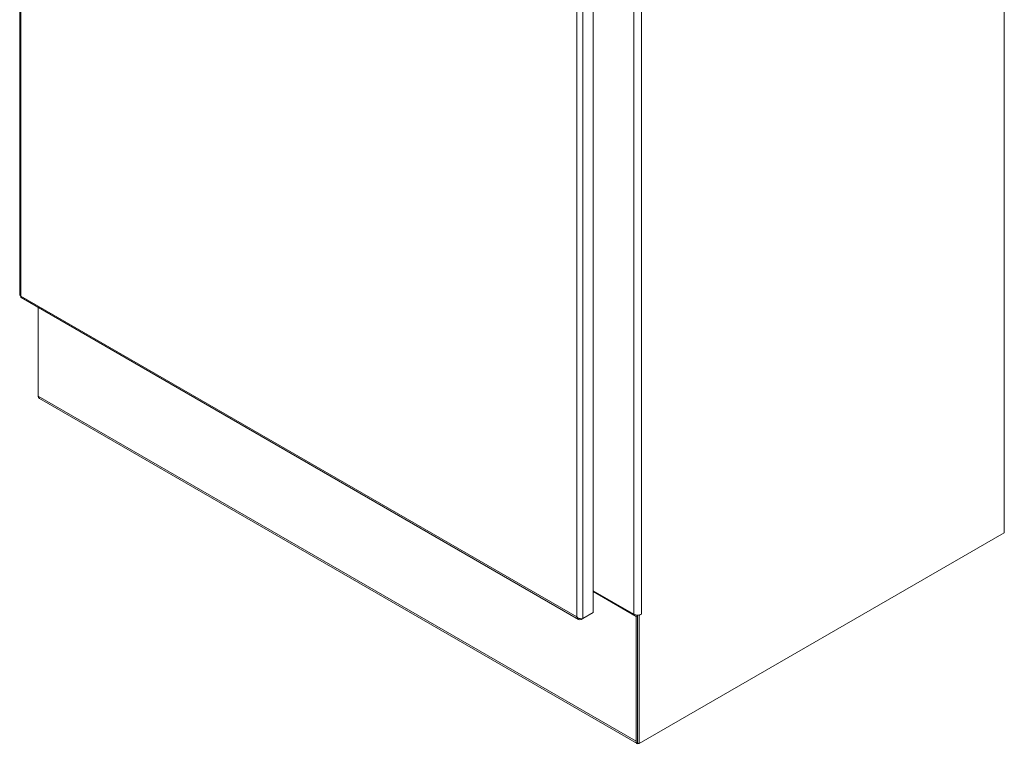
# Model space of a CAD drawing. Units: inches. Extents: x 17 to 392, y 7 to 245.
# Drawn here: x 363 to 392, y 105 to 126 of the extents above; entities that cross this region are included whole.
import ezdxf

# ---------------------------------------------------------------- set-up
doc = ezdxf.new("R2010")
doc.units = ezdxf.units.IN
doc.header["$LTSCALE"] = 24
doc.header["$MEASUREMENT"] = 0
doc.layers.add('Visible (ANSI)', color=7, linetype='Continuous', lineweight=5)
doc.layers.add('Visible Narrow (ANSI)', color=7, linetype='Continuous', lineweight=5)

msp = doc.modelspace()

# ---------------------------------------------------------------- linework, layer by layer
at = {"layer": 'Visible (ANSI)'}
for p, q in [((362.7763, 159.5235), (362.7763, 117.7158)), ((391.5854, 157.1283), (391.5854, 110.7598)), ((379.5556, 150.2813), (379.5556, 108.4257)), ((362.818, 117.6437), (379.1231, 108.2299)), ((363.3195, 117.3541), (363.3195, 114.7643)), ((363.3195, 114.7643), (363.3195, 114.7455)), ((363.321, 114.7446), (363.3195, 114.7455)), ((380.8433, 104.5948), (363.3515, 114.6936)), ((391.5854, 110.7598), (380.9042, 104.593)), ((380.7485, 108.3787), (379.5556, 109.0675)), ((380.8113, 108.3157), (379.5556, 109.0407)), ((379.5556, 108.4257), (379.2531, 108.2511)), ((380.8577, 108.3425), (380.8113, 108.3157)), ((380.839, 108.3533), (380.8577, 108.3425)), ((380.8577, 104.6198), (380.8577, 108.3526)), ((380.8577, 108.3425), (380.8577, 104.6923)), ((380.9042, 108.3424), (380.8842, 108.3539)), ((380.9671, 108.3787), (380.9042, 108.3424)), ((380.9042, 104.593), (380.9042, 108.3424)), ((380.967, 108.3787), (380.9671, 108.3788)), ((380.967, 108.3787), (380.9671, 108.3787)), ((380.9671, 108.3788), (380.9671, 108.3787)), ((379.2064, 108.2241), (379.2531, 108.2511)), ((379.2064, 108.2477), (379.2064, 108.2241)), ((380.8113, 104.6655), (380.8113, 108.3157)), ((380.8577, 104.6198), (380.9042, 104.593))]:
    msp.add_line(p, q, dxfattribs=at)
for centre, major_axis, start_param, end_param in [((363.4288, 114.8274), (-0.0772, -0.1338), 5.4977871, 6.2831853), ((380.8577, 108.4418), (-0.1545, 0), 0.7853982, 2.3561945), ((380.9205, 104.7286), (-0.0772, -0.1338), 5.4977871, 6.9047401)]:
    msp.add_ellipse(centre, major_axis=major_axis, ratio=0.5773503, start_param=start_param, end_param=end_param, dxfattribs=at)
msp.add_open_spline([(362.8129, 117.6888), (362.7898, 117.6942), (362.7765, 117.705), (362.7763, 117.7158)], degree=3, dxfattribs=at)
for points, knots in [([(362.818, 117.6437), (362.8166, 117.6445), (362.8153, 117.6455), (362.8142, 117.6468), (362.8079, 117.6542), (362.807, 117.6695), (362.8129, 117.6888)], [0.78539816, 0.78539816, 0.78539816, 0.78539816, 0.90224887, 0.90224887, 0.90224887, 1.57079633, 1.57079633, 1.57079633, 1.57079633]), ([(379.2531, 108.2511), (379.2266, 108.2449), (379.1875, 108.2463), (379.1502, 108.258), (379.1226, 108.2667), (379.0962, 108.2809), (379.0765, 108.299)], [0, 0, 0, 0, 0.9022489, 0.9022489, 0.9022489, 1.5707963, 1.5707963, 1.5707963, 1.5707963]), ([(379.0765, 108.299), (379.0844, 108.2638), (379.1051, 108.2362), (379.1339, 108.2246), (379.1553, 108.2161), (379.1808, 108.2161), (379.2064, 108.2241)], [0, 0, 0, 0, 0.9022489, 0.9022489, 0.9022489, 1.5707963, 1.5707963, 1.5707963, 1.5707963])]:
    msp.add_open_spline(points, degree=3, knots=knots, dxfattribs=at)
at = {"layer": 'Visible Narrow (ANSI)'}
for p, q in [((362.8129, 159.4485), (362.8129, 117.6888)), ((379.2531, 150.1067), (379.2531, 108.2511)), ((379.0765, 108.299), (379.0765, 150.0587)), ((380.7485, 108.3787), (380.7485, 149.311)), ((380.967, 149.311), (380.967, 108.3787)), ((362.8129, 117.6888), (379.0765, 108.299)), ((380.8113, 104.6655), (363.3195, 114.7643))]:
    msp.add_line(p, q, dxfattribs=at)

doc.saveas('drawing.dxf')
